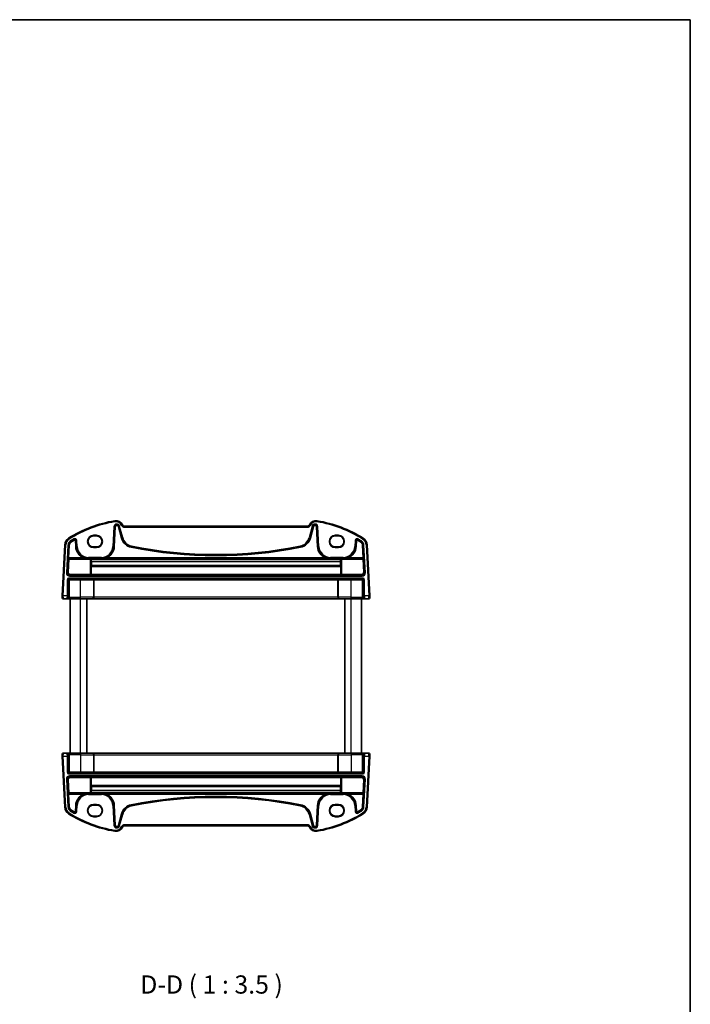
# Model space of a CAD drawing. Units: millimetres. Extents: x 29 to 4370, y 16 to 1000.
# Drawn here: x 1867 to 2189, y 526 to 1000 of the extents above; entities that cross this region are included whole.
import ezdxf

# ---------------------------------------------------------------- set-up
doc = ezdxf.new("R2010")
doc.units = ezdxf.units.MM
doc.header["$LTSCALE"] = 2
for name, color, linetype, lineweight in [('Border (ISO)', 7, 'Continuous', 35), ('Symbol (ISO)', 7, 'Continuous', 18), ('Visible (ISO)', 7, 'Continuous', 35), ('Visible Narrow (ISO)', 7, 'Continuous', 25)]:
    doc.layers.add(name, color=color, linetype=linetype, lineweight=lineweight)
doc.styles.add('Note Text (TK)', font='MS PGothic.ttf')

# ---------------------------------------------------------------- blocks, each defined once
blk = doc.blocks.new('図面枠 tk図枠')
at = {"layer": 'Border (ISO)'}
for p, q in [((14.5, 289), (405.5, 289)), ((405.5, 289), (405.5, 8))]:
    blk.add_line(p, q, dxfattribs=at)

msp = doc.modelspace()

# ---------------------------------------------------------------- linework, layer by layer
at = {"layer": 'Visible (ISO)'}
for p, q in [((1912.6814, 746.3374), (1913.1802, 755.8554)), ((1914.6395, 756.0087), (1916.12, 750.4835)), ((2005.5256, 756.1597), (1917.5314, 756.1597)), ((2006.937, 750.4835), (2008.4175, 756.0087)), ((2009.8768, 755.8554), (2010.3756, 746.3374)), ((1894.0253, 749.2046), (1894.1756, 746.3374)), ((1904.1785, 751.471), (1902.6785, 751.471)), ((2020.3785, 751.471), (2018.8785, 751.471)), ((2028.8814, 746.3374), (2029.0317, 749.2046)), ((1888.8911, 747.1596), (1887.6085, 722.6858)), ((1890.7273, 740.9769), (1891.0454, 747.0467)), ((1902.6785, 746.158), (1904.1785, 746.158)), ((2018.8785, 746.158), (2020.3785, 746.158)), ((2032.0116, 747.0467), (2032.3297, 740.9769)), ((2035.4485, 722.6858), (2034.1659, 747.1596)), ((1890.4904, 733.9966), (1890.8357, 740.362)), ((1890.8357, 740.362), (1890.726, 740.4776)), ((1890.8357, 740.362), (1901.054, 740.362)), ((1901.5533, 740.3372), (1901.5864, 740.3041)), ((2021.4706, 740.3041), (1901.5864, 740.3041)), ((1901.6641, 739.1942), (1901.673, 737.2624)), ((2021.3929, 739.1942), (1901.6641, 739.1942)), ((2021.384, 737.2624), (2021.3929, 739.1942)), ((2021.4706, 740.3041), (2021.5036, 740.3372)), ((2022.003, 740.362), (2032.2213, 740.362)), ((2032.331, 740.4776), (2032.2213, 740.362)), ((2032.2213, 740.362), (2032.5666, 733.9966)), ((1901.5704, 736.7018), (1901.5704, 732.9858)), ((1901.673, 737.2624), (1901.5943, 737.1837)), ((2021.384, 737.2624), (1901.673, 737.2624)), ((2021.4626, 737.1837), (2021.384, 737.2624)), ((2021.4866, 732.9858), (2021.4866, 736.7018)), ((1891.4857, 732.9438), (1901.054, 732.9438)), ((1902.6387, 730.4238), (1896.5285, 730.4238)), ((1901.5704, 732.9858), (1901.5533, 732.9687)), ((2021.4866, 732.9858), (1901.5704, 732.9858)), ((1902.8809, 730.3714), (1902.8384, 730.4139)), ((2020.1761, 730.3714), (1902.8809, 730.3714)), ((1902.8809, 721.9597), (1902.8809, 730.3714)), ((2020.2186, 730.4139), (2020.1761, 730.3714)), ((2020.1761, 721.9597), (2020.1761, 730.3714)), ((2026.5285, 730.4238), (2020.4183, 730.4238)), ((2021.5036, 732.9687), (2021.4866, 732.9858)), ((2022.003, 732.9438), (2031.5713, 732.9438)), ((1887.6085, 722.6858), (1887.5726, 722.0015)), ((1888.3715, 721.1597), (1889.806, 721.1597)), ((1889.806, 721.1597), (1890.057, 721.1597)), ((1890.057, 721.1597), (1891.6847, 721.1597)), ((1891.5285, 647.1597), (1891.5285, 721.1597)), ((1896.5285, 721.1597), (1891.6847, 721.1597)), ((1896.5285, 721.1597), (1902.0693, 721.1597)), ((1899.5285, 647.1597), (1899.5285, 721.1597)), ((1902.0693, 721.1597), (1902.1217, 721.1597)), ((1902.1217, 721.1597), (2020.9353, 721.1597)), ((2020.9353, 721.1597), (2020.9877, 721.1597)), ((2020.9877, 721.1597), (2026.5285, 721.1597)), ((2023.5285, 647.1597), (2023.5285, 721.1597)), ((2031.3723, 721.1597), (2026.5285, 721.1597)), ((2031.3723, 721.1597), (2033, 721.1597)), ((2031.5285, 647.1597), (2031.5285, 721.1597)), ((2033, 721.1597), (2033.251, 721.1597)), ((2033.251, 721.1597), (2034.6855, 721.1597)), ((2035.4844, 722.0015), (2035.4485, 722.6858)), ((1887.5726, 646.3178), (1887.6085, 645.6335)), ((1887.6085, 645.6335), (1888.8911, 621.1598)), ((1889.806, 647.1597), (1888.3715, 647.1597)), ((1890.057, 647.1597), (1889.806, 647.1597)), ((1891.6847, 647.1597), (1890.057, 647.1597)), ((1891.6847, 647.1597), (1896.5285, 647.1597)), ((1902.0693, 647.1597), (1896.5285, 647.1597)), ((1902.1217, 647.1597), (1902.0693, 647.1597)), ((2020.9353, 647.1597), (1902.1217, 647.1597)), ((1902.8809, 646.3597), (1902.8809, 637.9479)), ((2020.1761, 646.3597), (2020.1761, 637.9479)), ((2020.9877, 647.1597), (2020.9353, 647.1597)), ((2026.5285, 647.1597), (2020.9877, 647.1597)), ((2026.5285, 647.1597), (2031.3723, 647.1597)), ((2033, 647.1597), (2031.3723, 647.1597)), ((2033.251, 647.1597), (2033, 647.1597)), ((2034.6855, 647.1597), (2033.251, 647.1597)), ((2034.1659, 621.1598), (2035.4485, 645.6335)), ((2035.4485, 645.6335), (2035.4844, 646.3178)), ((1890.8357, 627.9574), (1890.4904, 634.3227)), ((1901.054, 635.3756), (1891.4857, 635.3756)), ((1896.5285, 637.8955), (1902.6387, 637.8955)), ((1901.5533, 635.3507), (1901.5704, 635.3336)), ((1901.5704, 635.3336), (1901.5704, 631.6176)), ((1901.5704, 635.3336), (2021.4866, 635.3336)), ((1902.8384, 637.9054), (1902.8809, 637.9479)), ((1902.8809, 637.9479), (2020.1761, 637.9479)), ((2020.1761, 637.9479), (2020.2186, 637.9054)), ((2020.4183, 637.8955), (2026.5285, 637.8955)), ((2021.4866, 635.3336), (2021.5036, 635.3507)), ((2021.4866, 631.6176), (2021.4866, 635.3336)), ((2031.5713, 635.3756), (2022.003, 635.3756)), ((2032.5666, 634.3227), (2032.2213, 627.9574)), ((1901.5943, 631.1357), (1901.673, 631.0569)), ((1901.673, 631.0569), (1901.6641, 629.1252)), ((1901.673, 631.0569), (2021.384, 631.0569)), ((2021.384, 631.0569), (2021.4626, 631.1357)), ((2021.3929, 629.1252), (2021.384, 631.0569)), ((1890.726, 627.8417), (1890.8357, 627.9574)), ((1891.0454, 621.2727), (1890.7273, 627.3424)), ((1901.054, 627.9574), (1890.8357, 627.9574)), ((1901.5864, 628.0152), (1901.5533, 627.9822)), ((1901.5864, 628.0152), (2021.4706, 628.0152)), ((1901.6641, 629.1252), (2021.3929, 629.1252)), ((2021.5036, 627.9822), (2021.4706, 628.0152)), ((2032.2213, 627.9574), (2022.003, 627.9574)), ((2032.3297, 627.3424), (2032.0116, 621.2727)), ((2032.2213, 627.9574), (2032.331, 627.8417)), ((1894.1756, 621.9819), (1894.0253, 619.1147)), ((1904.1785, 622.1613), (1902.6785, 622.1613)), ((1913.1802, 612.464), (1912.6814, 621.9819)), ((2010.3756, 621.9819), (2009.8768, 612.464)), ((2020.3785, 622.1613), (2018.8785, 622.1613)), ((2029.0317, 619.1147), (2028.8814, 621.9819)), ((1902.6785, 616.8483), (1904.1785, 616.8483)), ((1916.12, 617.8359), (1914.6395, 612.3106)), ((2008.4175, 612.3106), (2006.937, 617.8359)), ((2018.8785, 616.8483), (2020.3785, 616.8483)), ((1917.5314, 612.1597), (2005.5256, 612.1597))]:
    msp.add_line(p, q, dxfattribs=at)
for centre, radius, start, end in [((1922.6712, 699.5285), 60, 99.396063, 122.132966), ((1913.4471, 755.2705), 3.5, 24.823226, 99.396063), ((2009.6099, 755.2705), 3.5, 80.603937, 155.176774), ((2000.3858, 699.5285), 60, 57.867034, 80.603937), ((1913.922, 755.8165), 0.7428, 15, 177), ((1917.5314, 757.1597), 1, 204.823226, 270), ((2005.5256, 757.1597), 1, 270, 335.176774), ((2009.135, 755.8165), 0.7428, 3, 165), ((1892.8856, 746.9502), 4, 122.132966, 177), ((1892.8856, 746.9502), 1.8428, 122.132966, 177), ((1922.6712, 699.5285), 57.8428, 120.274479, 122.132966), ((1893.683, 749.1867), 0.3428, 3, 120.274479), ((1922.0674, 752.0771), 6.1572, 195, 258.661348), ((2000.9896, 752.0771), 6.1572, 281.338652, 345), ((2029.374, 749.1867), 0.3428, 59.725521, 177), ((2000.3858, 699.5285), 57.8428, 57.867034, 59.725521), ((2030.1714, 746.9502), 1.8428, 3, 57.867034), ((2030.1714, 746.9502), 4, 3, 57.867034), ((1900.3244, 746.6597), 6.1572, 183, 247.359586), ((1906.5326, 746.6597), 6.1572, 292.640414, 357), ((1961.5285, 948.8697), 206.8672, 258.661348, 281.338652), ((2016.5244, 746.6597), 6.1572, 183, 247.359586), ((2022.7326, 746.6597), 6.1572, 292.640414, 357), ((1888.3715, 721.9597), 0.8, 177, 270), ((2034.6855, 721.9597), 0.8, 270, 3), ((1888.3715, 646.3597), 0.8, 90, 183), ((2034.6855, 646.3597), 0.8, 357, 90), ((1900.3244, 621.6597), 6.1572, 112.640414, 177), ((1906.5326, 621.6597), 6.1572, 3, 67.359586), ((1961.5285, 419.4497), 206.8672, 78.661348, 101.338652), ((2016.5244, 621.6597), 6.1572, 112.640414, 177), ((2022.7326, 621.6597), 6.1572, 3, 67.359586), ((1892.8856, 621.3691), 4, 183, 237.867034), ((1892.8856, 621.3691), 1.8428, 183, 237.867034), ((1922.6712, 668.7908), 57.8428, 237.867034, 239.725521), ((1922.0674, 616.2423), 6.1572, 101.338652, 165), ((2000.9896, 616.2423), 6.1572, 15, 78.661348), ((2000.3858, 668.7908), 57.8428, 300.274479, 302.132966), ((2030.1714, 621.3691), 1.8428, 302.132966, 357), ((2030.1714, 621.3691), 4, 302.132966, 357), ((1922.6712, 668.7908), 60, 237.867034, 260.603937), ((1893.683, 619.1327), 0.3428, 239.725521, 357), ((2000.3858, 668.7908), 60, 279.396063, 302.132966), ((2029.374, 619.1327), 0.3428, 183, 300.274479), ((1913.4471, 613.0489), 3.5, 260.603937, 335.176774), ((1913.922, 612.5029), 0.7428, 183, 345), ((1917.5314, 611.1597), 1, 90, 155.176774), ((2005.5256, 611.1597), 1, 24.823226, 90), ((2009.6099, 613.0489), 3.5, 204.823226, 279.396063), ((2009.135, 612.5029), 0.7428, 195, 357)]:
    msp.add_arc(centre, radius, start, end, dxfattribs=at)
for centre, major_axis, ratio, start_param, end_param in [((1902.6785, 748.8145), (0, 2.6565), 0.99999833, 0, 3.14159265), ((1904.1785, 748.8145), (0, -2.6565), 0.99999833, 0, 3.14159265), ((2018.8785, 748.8145), (0, -2.6565), 0.99999833, 3.14159265, 6.28318531), ((2020.3785, 748.8145), (0, 2.6565), 0.99999833, 3.14159265, 6.28318531), ((1890.7535, 740.9769), (0.0263, 0.5), 0.05233556, 1.57354666, 3.09198311), ((1901.054, 740.3358), (0.5, 0), 0.05234393, 0.05239173, 1.57079633), ((1901.8369, 745.2517), (-0.0128, 7), 0.0524076, 2.35566543, 2.61658099), ((2021.2201, 745.2517), (0.0128, 7), 0.0524076, 3.66660431, 3.92751988), ((2022.003, 740.3358), (0.5, 0), 0.05234393, 1.57079633, 3.08920092), ((2032.3035, 740.9769), (0.0263, -0.5), 0.05233556, 0.04960954, 1.56804599), ((1891.4905, 733.947), (-0.5825, -0.8189), 0.99491302, 5.27877901, 6.89904907), ((1901.5966, 736.6843), (-0.0009, 0.5), 0.0524076, 0.0522637, 1.53579357), ((2021.4604, 736.6843), (-0.0009, -0.5), 0.0524076, 1.60579909, 3.08932895), ((2031.5665, 733.947), (0.5825, -0.8189), 0.99491302, 5.66732155, 7.28759161), ((1891.0556, 730.1325), (0.1867, 0.0773), 0.92862702, 1.1539716, 2.72202887), ((1891.0556, 730.3328), (0.2, 0), 0.05240778, 4.7620098, 5.39273754), ((1896.5285, 729.9784), (8.5, 0), 0.05240778, 1.57079633, 2.25114488), ((1901.054, 732.9701), (-0.5, 0), 0.05253587, 1.57079633, 3.08920092), ((1902.6387, 730.4134), (0.2, 0), 0.05240778, 0.05235987, 1.57079633), ((2020.4183, 730.4134), (0.2, 0), 0.05240778, 1.57079633, 3.08923277), ((2022.003, 732.9701), (-0.5, 0), 0.05253587, 0.05239173, 1.57079633), ((2026.5285, 729.9784), (8.5, 0), 0.05240778, 0.89044777, 1.57079633), ((2032.0014, 730.3328), (0.2, 0), 0.05240778, 4.03204042, 4.66276816), ((2032.0014, 730.1325), (0.1867, -0.0773), 0.92862702, 0.41956378, 1.98762106), ((1902.1217, 721.9597), (0, -0.8), 0.94896457, 0, 1.57079633), ((2020.9353, 721.9597), (0, -0.8), 0.94896457, 4.71238898, 6.28318531), ((1902.1217, 646.3597), (0, 0.8), 0.94896457, 4.71238898, 6.28318531), ((2020.9353, 646.3597), (0, 0.8), 0.94896457, 0, 1.57079633), ((1891.4905, 634.3723), (-0.5825, 0.8189), 0.99491302, 5.66732155, 7.28759161), ((1891.0556, 638.1868), (-0.1867, 0.0773), 0.92862702, 0.41956378, 1.98762106), ((1891.0556, 637.9865), (-0.2, 0), 0.05240778, 4.03204042, 4.66276816), ((1896.5285, 638.341), (-8.5, 0), 0.05240778, 0.89044777, 1.57079633), ((1901.054, 635.3493), (0.5, 0), 0.05253587, 0.05239173, 1.57079633), ((1902.6387, 637.906), (-0.2, 0), 0.05240778, 1.57079633, 3.08923278), ((2020.4183, 637.906), (-0.2, 0), 0.05240778, 0.05235988, 1.57079633), ((2022.003, 635.3493), (0.5, 0), 0.05253587, 1.57079633, 3.08920091), ((2026.5285, 638.341), (-8.5, 0), 0.05240778, 1.57079633, 2.25114489), ((2031.5665, 634.3723), (0.5825, 0.8189), 0.99491302, 5.27877901, 6.89904907), ((2032.0014, 637.9865), (-0.2, 0), 0.05240778, 4.7620098, 5.39273754), ((2032.0014, 638.1868), (-0.1867, -0.0773), 0.92862702, 1.1539716, 2.72202887), ((1901.5966, 631.635), (0.0009, 0.5), 0.0524076, 1.60579909, 3.08932895), ((2021.4604, 631.635), (0.0009, -0.5), 0.0524076, 0.0522637, 1.53579357), ((1890.7535, 627.3424), (-0.0263, 0.5), 0.05233556, 0.04960954, 1.56804599), ((1901.054, 627.9836), (-0.5, 0), 0.05234393, 1.57079633, 3.08920092), ((1901.8369, 623.0676), (-0.0128, -7), 0.0524076, 3.66660431, 3.92751988), ((2021.2201, 623.0676), (0.0128, -7), 0.0524076, 2.35566543, 2.61658099), ((2022.003, 627.9836), (-0.5, 0), 0.05234393, 0.05239174, 1.57079633), ((2032.3035, 627.3424), (-0.0263, -0.5), 0.05233556, 1.57354666, 3.09198311), ((1902.6785, 619.5048), (0, -2.6565), 0.99999833, 3.14159265, 6.28318531), ((1904.1785, 619.5048), (0, 2.6565), 0.99999833, 3.14159265, 6.28318531), ((2018.8785, 619.5048), (0, 2.6565), 0.99999833, 0, 3.14159265), ((2020.3785, 619.5048), (0, -2.6565), 0.99999833, 0, 3.14159265)]:
    msp.add_ellipse(centre, major_axis=major_axis, ratio=ratio, start_param=start_param, end_param=end_param, dxfattribs=at)
for points, knots in [([(1897.9542, 740.9769), (1898.3098, 740.8288), (1898.7, 740.7033), (1899.513, 740.5284), (1899.9364, 740.4834), (1900.3244, 740.4776)], [0.492149064, 0.492149064, 0.492149064, 0.492149064, 0.606995985, 0.606995985, 0.728004929, 0.728004929, 0.728004929, 0.728004929]), ([(1906.5326, 740.4776), (1906.9206, 740.4834), (1907.344, 740.5284), (1908.157, 740.7033), (1908.5471, 740.8288), (1908.9028, 740.9769)], [0, 0, 0, 0, 0.121008944, 0.121008944, 0.235855865, 0.235855865, 0.235855865, 0.235855865]), ([(2014.1542, 740.9769), (2014.5098, 740.8288), (2014.9, 740.7033), (2015.713, 740.5284), (2016.1364, 740.4834), (2016.5244, 740.4776)], [0.492149064, 0.492149064, 0.492149064, 0.492149064, 0.606995985, 0.606995985, 0.728004929, 0.728004929, 0.728004929, 0.728004929]), ([(2022.7326, 740.4776), (2023.1206, 740.4834), (2023.544, 740.5284), (2024.357, 740.7033), (2024.7471, 740.8288), (2025.1028, 740.9769)], [0, 0, 0, 0, 0.121008944, 0.121008944, 0.235855865, 0.235855865, 0.235855865, 0.235855865]), ([(1900.3244, 627.8417), (1899.9364, 627.836), (1899.513, 627.791), (1898.7, 627.616), (1898.3098, 627.4906), (1897.9542, 627.3424)], [0, 0, 0, 0, 0.121008944, 0.121008944, 0.235855865, 0.235855865, 0.235855865, 0.235855865]), ([(1908.9028, 627.3424), (1908.5471, 627.4906), (1908.157, 627.616), (1907.344, 627.791), (1906.9206, 627.836), (1906.5326, 627.8417)], [0.492149064, 0.492149064, 0.492149064, 0.492149064, 0.606995985, 0.606995985, 0.728004929, 0.728004929, 0.728004929, 0.728004929]), ([(2016.5244, 627.8417), (2016.1364, 627.836), (2015.713, 627.791), (2014.9, 627.616), (2014.5098, 627.4906), (2014.1542, 627.3424)], [0, 0, 0, 0, 0.121008944, 0.121008944, 0.235855865, 0.235855865, 0.235855865, 0.235855865]), ([(2025.1028, 627.3424), (2024.7471, 627.4906), (2024.357, 627.616), (2023.544, 627.791), (2023.1206, 627.836), (2022.7326, 627.8417)], [0.492149064, 0.492149064, 0.492149064, 0.492149064, 0.606995985, 0.606995985, 0.728004929, 0.728004929, 0.728004929, 0.728004929])]:
    msp.add_open_spline(points, degree=3, knots=knots, dxfattribs=at)
at = {"layer": 'Visible Narrow (ISO)'}
for p, q in [((1912.8757, 758.7235), (1912.9574, 758.2302)), ((2010.1813, 758.7235), (2010.0996, 758.2302)), ((1912.5494, 755.8884), (1912.0506, 746.3705)), ((1912.5492, 746.3444), (1913.048, 755.8623)), ((1912.5494, 755.8884), (1913.048, 755.8623)), ((1913.048, 755.8623), (1913.1802, 755.8554)), ((1914.7673, 756.043), (1914.6395, 756.0087)), ((1915.2496, 756.1722), (1914.7673, 756.043)), ((1914.7673, 756.043), (1916.2478, 750.5177)), ((1916.7301, 750.647), (1915.2496, 756.1722)), ((1916.6238, 756.7399), (1916.17, 756.5299)), ((1917.5314, 756.1597), (1917.5314, 755.6597)), ((1917.5314, 755.6597), (2005.5256, 755.6597)), ((2005.5256, 756.1597), (2005.5256, 755.6597)), ((2007.8073, 756.1722), (2006.3269, 750.647)), ((2006.4332, 756.7399), (2006.887, 756.5299)), ((2006.8092, 750.5177), (2008.2896, 756.043)), ((2007.8073, 756.1722), (2008.2896, 756.043)), ((2008.2896, 756.043), (2008.4175, 756.0087)), ((2010.009, 755.8623), (2009.8768, 755.8554)), ((2010.5076, 755.8884), (2010.009, 755.8623)), ((2010.009, 755.8623), (2010.5078, 746.3444)), ((2011.0064, 746.3705), (2010.5076, 755.8884)), ((1890.7581, 750.3375), (1891.024, 749.9141)), ((1891.5695, 749.0457), (1891.835, 748.6228)), ((1891.835, 748.6228), (1891.9055, 748.5107)), ((1893.1917, 750.0283), (1893.4434, 749.5971)), ((1893.4434, 749.5971), (1893.5102, 749.4827)), ((1894.1575, 749.2116), (1894.0253, 749.2046)), ((1894.6561, 749.2377), (1894.1575, 749.2116)), ((1894.1575, 749.2116), (1894.3078, 746.3444)), ((1894.8064, 746.3705), (1894.6561, 749.2377)), ((1904.1785, 751.7528), (1902.6785, 751.7528)), ((1902.6785, 751.7528), (1902.6785, 751.5529)), ((1902.6785, 751.5529), (1904.1785, 751.5529)), ((1902.6785, 751.471), (1902.6785, 751.5529)), ((1904.1785, 751.7528), (1904.1785, 751.5529)), ((1904.1785, 751.471), (1904.1785, 751.5529)), ((1916.2478, 750.5177), (1916.12, 750.4835)), ((1916.7301, 750.647), (1916.2478, 750.5177)), ((2006.3269, 750.647), (2006.8092, 750.5177)), ((2006.8092, 750.5177), (2006.937, 750.4835)), ((2020.3785, 751.7528), (2018.8785, 751.7528)), ((2018.8785, 751.7528), (2018.8785, 751.5529)), ((2018.8785, 751.5529), (2020.3785, 751.5529)), ((2018.8785, 751.471), (2018.8785, 751.5529)), ((2020.3785, 751.7528), (2020.3785, 751.5529)), ((2020.3785, 751.471), (2020.3785, 751.5529)), ((2028.4008, 749.2377), (2028.2506, 746.3705)), ((2028.4008, 749.2377), (2028.8995, 749.2116)), ((2028.7492, 746.3444), (2028.8995, 749.2116)), ((2028.8995, 749.2116), (2029.0317, 749.2046)), ((2029.6135, 749.5971), (2029.5468, 749.4827)), ((2029.8653, 750.0283), (2029.6135, 749.5971)), ((2031.2219, 748.6228), (2031.1515, 748.5107)), ((2031.4875, 749.0457), (2031.2219, 748.6228)), ((2032.2989, 750.3375), (2032.033, 749.9141)), ((1888.1078, 722.6597), (1889.3904, 747.1334)), ((1888.8911, 747.1596), (1889.3904, 747.1334)), ((1890.4145, 747.0797), (1889.7165, 733.7615)), ((1890.2152, 733.7354), (1890.9131, 747.0536)), ((1890.4145, 747.0797), (1890.9131, 747.0536)), ((1890.9131, 747.0536), (1891.0454, 747.0467)), ((1894.3078, 746.3444), (1894.1756, 746.3374)), ((1894.8064, 746.3705), (1894.3078, 746.3444)), ((1902.6785, 746.158), (1902.6785, 746.0664)), ((1904.1785, 746.0664), (1902.6785, 746.0664)), ((1902.6785, 745.8665), (1902.6785, 746.0664)), ((1902.6785, 745.8665), (1904.1785, 745.8665)), ((1904.1785, 746.158), (1904.1785, 746.0664)), ((1904.1785, 746.0664), (1904.1785, 745.8665)), ((1912.0506, 746.3705), (1912.5492, 746.3444)), ((1912.5492, 746.3444), (1912.6814, 746.3374)), ((1920.8828, 746.1698), (1920.8568, 746.04)), ((1920.981, 746.6594), (1920.8828, 746.1698)), ((2002.076, 746.6594), (2002.1741, 746.1698)), ((2002.1741, 746.1698), (2002.2002, 746.04)), ((2010.5078, 746.3444), (2010.3756, 746.3374)), ((2011.0064, 746.3705), (2010.5078, 746.3444)), ((2018.8785, 746.158), (2018.8785, 746.0664)), ((2020.3785, 746.0664), (2018.8785, 746.0664)), ((2018.8785, 745.8665), (2018.8785, 746.0664)), ((2018.8785, 745.8665), (2020.3785, 745.8665)), ((2020.3785, 746.158), (2020.3785, 746.0664)), ((2020.3785, 746.0664), (2020.3785, 745.8665)), ((2028.2506, 746.3705), (2028.7492, 746.3444)), ((2028.7492, 746.3444), (2028.8814, 746.3374)), ((2032.1438, 747.0536), (2032.0116, 747.0467)), ((2032.6425, 747.0797), (2032.1438, 747.0536)), ((2032.1438, 747.0536), (2032.8418, 733.7354)), ((2033.3404, 733.7615), (2032.6425, 747.0797)), ((2034.1659, 747.1596), (2033.6666, 747.1334)), ((2033.6666, 747.1334), (2034.9492, 722.6597)), ((1890.726, 740.4776), (1900.3244, 740.4776)), ((1897.9542, 740.9769), (1890.7273, 740.9769)), ((1906.5326, 741.1342), (1900.3244, 741.1342)), ((1900.3244, 741.1342), (1900.3244, 740.6348)), ((1900.3244, 740.6348), (1906.5326, 740.6348)), ((1900.3244, 740.6348), (1900.3244, 740.4776)), ((1901.054, 740.362), (1901.054, 732.9438)), ((1901.5533, 732.9687), (1901.5533, 740.3372)), ((1906.5326, 741.1342), (1906.5326, 740.6348)), ((1906.5326, 740.6348), (1906.5326, 740.4776)), ((1906.5326, 740.4776), (2016.5244, 740.4776)), ((2014.1542, 740.9769), (1908.9028, 740.9769)), ((2022.7326, 741.1342), (2016.5244, 741.1342)), ((2016.5244, 741.1342), (2016.5244, 740.6348)), ((2016.5244, 740.6348), (2022.7326, 740.6348)), ((2016.5244, 740.6348), (2016.5244, 740.4776)), ((2021.5036, 740.3372), (2021.5036, 732.9687)), ((2022.003, 732.9438), (2022.003, 740.362)), ((2022.7326, 741.1342), (2022.7326, 740.6348)), ((2022.7326, 740.6348), (2022.7326, 740.4776)), ((2022.7326, 740.4776), (2032.331, 740.4776)), ((2032.3297, 740.9769), (2025.1028, 740.9769)), ((1890.2152, 733.7354), (1889.7165, 733.7615)), ((1890.4904, 733.9966), (1890.2152, 733.7354)), ((1901.5704, 736.7018), (2021.4866, 736.7018)), ((2021.4626, 737.1837), (1901.5943, 737.1837)), ((2032.8418, 733.7354), (2032.5666, 733.9966)), ((2033.3404, 733.7615), (2032.8418, 733.7354)), ((1890.054, 730.4351), (1890.5533, 730.4351)), ((1890.054, 730.4351), (1890.054, 722.6597)), ((1890.5533, 722.6597), (1890.5533, 730.4351)), ((1890.5533, 730.4351), (1890.8559, 730.1325)), ((1890.7531, 731.1342), (1890.7531, 730.6348)), ((2032.3039, 731.1342), (1890.7531, 731.1342)), ((1890.7531, 730.6348), (2032.3039, 730.6348)), ((1891.0656, 730.3223), (1890.7531, 730.6348)), ((1890.8559, 730.1325), (1890.8559, 721.9597)), ((1891.1815, 721.9597), (1891.1815, 730.3247)), ((1891.2124, 732.6845), (1891.4857, 732.9438)), ((1891.2124, 732.1852), (1891.2124, 732.6845)), ((2031.8446, 732.6845), (1891.2124, 732.6845)), ((1891.2124, 732.1852), (2031.8446, 732.1852)), ((1896.5285, 721.9597), (1896.5285, 730.4238)), ((1902.6387, 730.4238), (1902.6387, 721.9597)), ((1902.8384, 721.9597), (1902.8384, 730.4139)), ((2020.2186, 730.4139), (2020.2186, 721.9597)), ((2020.4183, 721.9597), (2020.4183, 730.4238)), ((2026.5285, 721.9597), (2026.5285, 730.4238)), ((2031.5713, 732.9438), (2031.8446, 732.6845)), ((2031.8446, 732.6845), (2031.8446, 732.1852)), ((2031.8755, 730.3247), (2031.8755, 721.9597)), ((2032.3039, 730.6348), (2031.9914, 730.3223)), ((2032.2011, 730.1325), (2032.5037, 730.4351)), ((2032.2011, 721.9597), (2032.2011, 730.1325)), ((2032.3039, 731.1342), (2032.3039, 730.6348)), ((2033.003, 730.4351), (2032.5037, 730.4351)), ((2032.5037, 730.4351), (2032.5037, 722.6597)), ((2033.003, 722.6597), (2033.003, 730.4351)), ((1888.1078, 722.6597), (1887.6085, 722.6858)), ((1890.054, 722.6597), (1888.1078, 722.6597)), ((1890.5533, 722.6597), (1890.054, 722.6597)), ((1890.8559, 721.9597), (1890.6049, 721.9597)), ((1891.1815, 721.9597), (1890.8559, 721.9597)), ((1891.1815, 721.9597), (1896.5285, 721.9597)), ((1902.6387, 721.9597), (1896.5285, 721.9597)), ((1896.5285, 721.1597), (1896.5285, 721.9597)), ((1896.5285, 647.1597), (1896.5285, 721.1597)), ((1902.6387, 721.9597), (1902.8384, 721.9597)), ((1902.8809, 721.9597), (1902.8384, 721.9597)), ((2020.1761, 721.9597), (1902.8809, 721.9597)), ((2020.2186, 721.9597), (2020.1761, 721.9597)), ((2020.2186, 721.9597), (2020.4183, 721.9597)), ((2026.5285, 721.9597), (2020.4183, 721.9597)), ((2026.5285, 721.1597), (2026.5285, 721.9597)), ((2026.5285, 721.9597), (2031.8755, 721.9597)), ((2026.5285, 647.1597), (2026.5285, 721.1597)), ((2032.2011, 721.9597), (2031.8755, 721.9597)), ((2032.4521, 721.9597), (2032.2011, 721.9597)), ((2033.003, 722.6597), (2032.5037, 722.6597)), ((2034.9492, 722.6597), (2033.003, 722.6597)), ((2035.4485, 722.6858), (2034.9492, 722.6597)), ((1887.6085, 645.6335), (1888.1078, 645.6597)), ((1889.3904, 621.186), (1888.1078, 645.6597)), ((1888.1078, 645.6597), (1890.054, 645.6597)), ((1890.054, 645.6597), (1890.5533, 645.6597)), ((1890.054, 645.6597), (1890.054, 637.8842)), ((1890.5533, 637.8842), (1890.5533, 645.6597)), ((1890.6049, 646.3597), (1890.8559, 646.3597)), ((1890.8559, 646.3597), (1891.1815, 646.3597)), ((1890.8559, 646.3597), (1890.8559, 638.1868)), ((1896.5285, 646.3597), (1891.1815, 646.3597)), ((1891.1815, 637.9947), (1891.1815, 646.3597)), ((1896.5285, 647.1597), (1896.5285, 646.3597)), ((1896.5285, 646.3597), (1902.6387, 646.3597)), ((1896.5285, 646.3597), (1896.5285, 637.8955)), ((1902.8384, 646.3597), (1902.6387, 646.3597)), ((1902.6387, 646.3597), (1902.6387, 637.8955)), ((1902.8384, 646.3597), (1902.8809, 646.3597)), ((1902.8384, 637.9054), (1902.8384, 646.3597)), ((1902.8809, 646.3597), (2020.1761, 646.3597)), ((2020.1761, 646.3597), (2020.2186, 646.3597)), ((2020.4183, 646.3597), (2020.2186, 646.3597)), ((2020.2186, 646.3597), (2020.2186, 637.9054)), ((2020.4183, 646.3597), (2026.5285, 646.3597)), ((2020.4183, 637.8955), (2020.4183, 646.3597)), ((2026.5285, 647.1597), (2026.5285, 646.3597)), ((2031.8755, 646.3597), (2026.5285, 646.3597)), ((2026.5285, 646.3597), (2026.5285, 637.8955)), ((2031.8755, 646.3597), (2032.2011, 646.3597)), ((2031.8755, 646.3597), (2031.8755, 637.9947)), ((2032.2011, 646.3597), (2032.4521, 646.3597)), ((2032.2011, 638.1868), (2032.2011, 646.3597)), ((2032.5037, 645.6597), (2033.003, 645.6597)), ((2032.5037, 645.6597), (2032.5037, 637.8842)), ((2033.003, 645.6597), (2034.9492, 645.6597)), ((2033.003, 637.8842), (2033.003, 645.6597)), ((2034.9492, 645.6597), (2033.6666, 621.186)), ((2034.9492, 645.6597), (2035.4485, 645.6335)), ((1889.7165, 634.5578), (1890.2152, 634.584)), ((1889.7165, 634.5578), (1890.4145, 621.2396)), ((1890.054, 637.8842), (1890.5533, 637.8842)), ((1890.9131, 621.2658), (1890.2152, 634.584)), ((1890.2152, 634.584), (1890.4904, 634.3227)), ((1890.8559, 638.1868), (1890.5533, 637.8842)), ((1890.7531, 637.6845), (1891.0656, 637.997)), ((1890.7531, 637.1852), (1890.7531, 637.6845)), ((2032.3039, 637.6845), (1890.7531, 637.6845)), ((1890.7531, 637.1852), (2032.3039, 637.1852)), ((2031.8446, 636.1342), (1891.2124, 636.1342)), ((1891.2124, 635.6348), (1891.2124, 636.1342)), ((1891.2124, 635.6348), (2031.8446, 635.6348)), ((1891.4857, 635.3756), (1891.2124, 635.6348)), ((1901.054, 635.3756), (1901.054, 627.9574)), ((1901.5533, 627.9822), (1901.5533, 635.3507)), ((2021.5036, 635.3507), (2021.5036, 627.9822)), ((2022.003, 627.9574), (2022.003, 635.3756)), ((2031.8446, 635.6348), (2031.5713, 635.3756)), ((2031.8446, 636.1342), (2031.8446, 635.6348)), ((2031.9914, 637.997), (2032.3039, 637.6845)), ((2032.8418, 634.584), (2032.1438, 621.2658)), ((2032.5037, 637.8842), (2032.2011, 638.1868)), ((2032.3039, 637.1852), (2032.3039, 637.6845)), ((2033.003, 637.8842), (2032.5037, 637.8842)), ((2032.5666, 634.3227), (2032.8418, 634.584)), ((2032.6425, 621.2396), (2033.3404, 634.5578)), ((2032.8418, 634.584), (2033.3404, 634.5578)), ((2021.4866, 631.6176), (1901.5704, 631.6176)), ((1901.5943, 631.1357), (2021.4626, 631.1357)), ((1900.3244, 627.8417), (1890.726, 627.8417)), ((1890.7273, 627.3424), (1897.9542, 627.3424)), ((1900.3244, 627.6845), (1900.3244, 627.8417)), ((1906.5326, 627.6845), (1900.3244, 627.6845)), ((1900.3244, 627.1852), (1900.3244, 627.6845)), ((1900.3244, 627.1852), (1906.5326, 627.1852)), ((2016.5244, 627.8417), (1906.5326, 627.8417)), ((1906.5326, 627.6845), (1906.5326, 627.8417)), ((1906.5326, 627.1852), (1906.5326, 627.6845)), ((1908.9028, 627.3424), (2014.1542, 627.3424)), ((2016.5244, 627.6845), (2016.5244, 627.8417)), ((2022.7326, 627.6845), (2016.5244, 627.6845)), ((2016.5244, 627.1852), (2016.5244, 627.6845)), ((2016.5244, 627.1852), (2022.7326, 627.1852)), ((2032.331, 627.8417), (2022.7326, 627.8417)), ((2022.7326, 627.6845), (2022.7326, 627.8417)), ((2022.7326, 627.1852), (2022.7326, 627.6845)), ((2025.1028, 627.3424), (2032.3297, 627.3424)), ((1888.8911, 621.1598), (1889.3904, 621.186)), ((1890.4145, 621.2396), (1890.9131, 621.2658)), ((1890.9131, 621.2658), (1891.0454, 621.2727)), ((1891.835, 619.6965), (1891.9055, 619.8086)), ((1894.3078, 621.975), (1894.1575, 619.1078)), ((1894.3078, 621.975), (1894.1756, 621.9819)), ((1894.8064, 621.9489), (1894.3078, 621.975)), ((1894.6561, 619.0817), (1894.8064, 621.9489)), ((1904.1785, 622.4528), (1902.6785, 622.4528)), ((1902.6785, 622.2529), (1902.6785, 622.4528)), ((1902.6785, 622.2529), (1904.1785, 622.2529)), ((1902.6785, 622.1613), (1902.6785, 622.2529)), ((1904.1785, 622.4528), (1904.1785, 622.2529)), ((1904.1785, 622.1613), (1904.1785, 622.2529)), ((1912.0506, 621.9489), (1912.5492, 621.975)), ((1912.0506, 621.9489), (1912.5494, 612.4309)), ((1912.5492, 621.975), (1912.6814, 621.9819)), ((1913.048, 612.457), (1912.5492, 621.975)), ((1920.8828, 622.1495), (1920.8568, 622.2793)), ((1920.981, 621.6599), (1920.8828, 622.1495)), ((2002.076, 621.6599), (2002.1741, 622.1495)), ((2002.1741, 622.1495), (2002.2002, 622.2793)), ((2010.5078, 621.975), (2010.009, 612.457)), ((2010.5078, 621.975), (2010.3756, 621.9819)), ((2010.5076, 612.4309), (2011.0064, 621.9489)), ((2011.0064, 621.9489), (2010.5078, 621.975)), ((2020.3785, 622.4528), (2018.8785, 622.4528)), ((2018.8785, 622.2529), (2018.8785, 622.4528)), ((2018.8785, 622.2529), (2020.3785, 622.2529)), ((2018.8785, 622.1613), (2018.8785, 622.2529)), ((2020.3785, 622.4528), (2020.3785, 622.2529)), ((2020.3785, 622.1613), (2020.3785, 622.2529)), ((2028.2506, 621.9489), (2028.7492, 621.975)), ((2028.2506, 621.9489), (2028.4008, 619.0817)), ((2028.7492, 621.975), (2028.8814, 621.9819)), ((2028.8995, 619.1078), (2028.7492, 621.975)), ((2031.2219, 619.6965), (2031.1515, 619.8086)), ((2032.1438, 621.2658), (2032.0116, 621.2727)), ((2032.6425, 621.2396), (2032.1438, 621.2658)), ((2034.1659, 621.1598), (2033.6666, 621.186)), ((1890.7581, 617.9819), (1891.024, 618.4053)), ((1891.5695, 619.2737), (1891.835, 619.6965)), ((1893.1917, 618.2911), (1893.4434, 618.7223)), ((1893.4434, 618.7223), (1893.5102, 618.8366)), ((1894.1575, 619.1078), (1894.0253, 619.1147)), ((1894.6561, 619.0817), (1894.1575, 619.1078)), ((1902.6785, 616.8483), (1902.6785, 616.7664)), ((1902.6785, 616.5665), (1902.6785, 616.7664)), ((1904.1785, 616.7664), (1902.6785, 616.7664)), ((1902.6785, 616.5665), (1904.1785, 616.5665)), ((1904.1785, 616.8483), (1904.1785, 616.7664)), ((1904.1785, 616.5665), (1904.1785, 616.7664)), ((1916.2478, 617.8016), (1914.7673, 612.2763)), ((1915.2496, 612.1471), (1916.7301, 617.6724)), ((1916.2478, 617.8016), (1916.12, 617.8359)), ((1916.7301, 617.6724), (1916.2478, 617.8016)), ((2006.3269, 617.6724), (2006.8092, 617.8016)), ((2006.3269, 617.6724), (2007.8073, 612.1471)), ((2006.8092, 617.8016), (2006.937, 617.8359)), ((2008.2896, 612.2763), (2006.8092, 617.8016)), ((2018.8785, 616.8483), (2018.8785, 616.7664)), ((2018.8785, 616.5665), (2018.8785, 616.7664)), ((2020.3785, 616.7664), (2018.8785, 616.7664)), ((2018.8785, 616.5665), (2020.3785, 616.5665)), ((2020.3785, 616.8483), (2020.3785, 616.7664)), ((2020.3785, 616.5665), (2020.3785, 616.7664)), ((2028.4008, 619.0817), (2028.8995, 619.1078)), ((2028.8995, 619.1078), (2029.0317, 619.1147)), ((2029.6135, 618.7223), (2029.5468, 618.8366)), ((2029.8653, 618.2911), (2029.6135, 618.7223)), ((2031.4875, 619.2737), (2031.2219, 619.6965)), ((2032.2989, 617.9819), (2032.033, 618.4053)), ((1912.5494, 612.4309), (1913.048, 612.457)), ((1913.048, 612.457), (1913.1802, 612.464)), ((1914.7673, 612.2763), (1914.6395, 612.3106)), ((1915.2496, 612.1471), (1914.7673, 612.2763)), ((1916.6238, 611.5795), (1916.17, 611.7894)), ((1917.5314, 612.1597), (1917.5314, 612.6597)), ((2005.5256, 612.6597), (1917.5314, 612.6597)), ((2005.5256, 612.1597), (2005.5256, 612.6597)), ((2006.4332, 611.5795), (2006.887, 611.7894)), ((2007.8073, 612.1471), (2008.2896, 612.2763)), ((2008.2896, 612.2763), (2008.4175, 612.3106)), ((2010.009, 612.457), (2009.8768, 612.464)), ((2010.5076, 612.4309), (2010.009, 612.457)), ((1912.8757, 609.5958), (1912.9574, 610.0891)), ((2010.1813, 609.5958), (2010.0996, 610.0891))]:
    msp.add_line(p, q, dxfattribs=at)
for centre, radius, start, end in [((1922.6712, 699.5285), 59.5, 99.396063, 122.132966), ((1913.922, 755.8165), 1.3745, 15, 177), ((1913.4471, 755.2705), 3, 24.823226, 99.396063), ((2009.6099, 755.2705), 3, 80.603937, 155.176774), ((2009.135, 755.8165), 1.3745, 3, 165), ((2000.3858, 699.5285), 59.5, 57.867034, 80.603937), ((1913.922, 755.8165), 0.8752, 15, 177), ((1917.5314, 757.1597), 1.5, 204.823226, 270), ((2005.5256, 757.1597), 1.5, 270, 335.176774), ((2009.135, 755.8165), 0.8752, 3, 165), ((1892.8856, 746.9502), 3.5, 122.132966, 177), ((1892.8856, 746.9502), 2.4745, 122.132966, 177), ((1892.8856, 746.9502), 1.9752, 122.132966, 177), ((1922.6712, 699.5285), 58.4745, 120.274479, 122.132966), ((1922.6712, 699.5285), 57.9752, 120.274479, 122.132966), ((1893.683, 749.1867), 0.9745, 3, 120.274479), ((1893.683, 749.1867), 0.4752, 3, 120.274479), ((1902.6785, 748.8097), 2.9431, 90, 270), ((1902.6785, 748.8097), 2.7433, 90, 270), ((1904.1785, 748.8097), 2.9431, 270, 90), ((1904.1785, 748.8097), 2.7433, 270, 90), ((1922.0674, 752.0771), 6.0248, 195, 258.661348), ((1922.0674, 752.0771), 5.5255, 195, 258.661348), ((2000.9896, 752.0771), 5.5255, 281.338652, 345), ((2000.9896, 752.0771), 6.0248, 281.338652, 345), ((2018.8785, 748.8097), 2.9431, 90, 270), ((2018.8785, 748.8097), 2.7433, 90, 270), ((2020.3785, 748.8097), 2.9431, 270, 90), ((2020.3785, 748.8097), 2.7433, 270, 90), ((2029.374, 749.1867), 0.9745, 59.725521, 177), ((2029.374, 749.1867), 0.4752, 59.725521, 177), ((2000.3858, 699.5285), 57.9752, 57.867034, 59.725521), ((2000.3858, 699.5285), 58.4745, 57.867034, 59.725521), ((2030.1714, 746.9502), 1.9752, 3, 57.867034), ((2030.1714, 746.9502), 2.4745, 3, 57.867034), ((2030.1714, 746.9502), 3.5, 3, 57.867034), ((1900.3244, 746.6597), 6.0248, 183, 270), ((1900.3244, 746.6597), 5.5255, 183, 270), ((1906.5326, 746.6597), 5.5255, 270, 357), ((1906.5326, 746.6597), 6.0248, 270, 357), ((1961.5285, 948.8697), 206.7348, 258.661348, 281.338652), ((1961.5285, 948.8697), 206.2355, 258.661348, 281.338652), ((2016.5244, 746.6597), 6.0248, 183, 270), ((2016.5244, 746.6597), 5.5255, 183, 270), ((2022.7326, 746.6597), 5.5255, 270, 357), ((2022.7326, 746.6597), 6.0248, 270, 357), ((1900.3244, 621.6597), 6.0248, 90, 177), ((1900.3244, 621.6597), 5.5255, 90, 177), ((1906.5326, 621.6597), 6.0248, 3, 90), ((1906.5326, 621.6597), 5.5255, 3, 90), ((1961.5285, 419.4497), 206.7348, 78.661348, 101.338652), ((1961.5285, 419.4497), 206.2355, 78.661348, 101.338652), ((2016.5244, 621.6597), 6.0248, 90, 177), ((2016.5244, 621.6597), 5.5255, 90, 177), ((2022.7326, 621.6597), 6.0248, 3, 90), ((2022.7326, 621.6597), 5.5255, 3, 90), ((1892.8856, 621.3691), 3.5, 183, 237.867034), ((1892.8856, 621.3691), 2.4745, 183, 237.867034), ((1892.8856, 621.3691), 1.9752, 183, 237.867034), ((1902.6785, 619.5097), 2.9431, 90, 270), ((1902.6785, 619.5097), 2.7433, 90, 270), ((1904.1785, 619.5097), 2.9431, 270, 90), ((1904.1785, 619.5097), 2.7433, 270, 90), ((1922.0674, 616.2423), 6.0248, 101.338652, 165), ((1922.0674, 616.2423), 5.5255, 101.338652, 165), ((2000.9896, 616.2423), 5.5255, 15, 78.661348), ((2000.9896, 616.2423), 6.0248, 15, 78.661348), ((2018.8785, 619.5097), 2.9431, 90, 270), ((2018.8785, 619.5097), 2.7433, 90, 270), ((2020.3785, 619.5097), 2.9431, 270, 90), ((2020.3785, 619.5097), 2.7433, 270, 90), ((2030.1714, 621.3691), 1.9752, 302.132966, 357), ((2030.1714, 621.3691), 2.4745, 302.132966, 357), ((2030.1714, 621.3691), 3.5, 302.132966, 357), ((1922.6712, 668.7908), 59.5, 237.867034, 260.603937), ((1922.6712, 668.7908), 58.4745, 237.867034, 239.725521), ((1922.6712, 668.7908), 57.9752, 237.867034, 239.725521), ((1893.683, 619.1327), 0.9745, 239.725521, 357), ((1893.683, 619.1327), 0.4752, 239.725521, 357), ((2000.3858, 668.7908), 59.5, 279.396063, 302.132966), ((2029.374, 619.1327), 0.9745, 183, 300.274479), ((2029.374, 619.1327), 0.4752, 183, 300.274479), ((2000.3858, 668.7908), 57.9752, 300.274479, 302.132966), ((2000.3858, 668.7908), 58.4745, 300.274479, 302.132966), ((1913.922, 612.5029), 1.3745, 183, 345), ((1913.4471, 613.0489), 3, 260.603937, 335.176774), ((1913.922, 612.5029), 0.8752, 183, 345), ((1917.5314, 611.1597), 1.5, 90, 155.176774), ((2005.5256, 611.1597), 1.5, 24.823226, 90), ((2009.6099, 613.0489), 3, 204.823226, 279.396063), ((2009.135, 612.5029), 1.3745, 195, 357), ((2009.135, 612.5029), 0.8752, 195, 357)]:
    msp.add_arc(centre, radius, start, end, dxfattribs=at)
for centre, major_axis, ratio, start_param, end_param in [((1891.2168, 733.6873), (-1.0912, -1.0355), 0.99711428, 5.47305028, 7.09332034), ((1891.2168, 733.6873), (-0.7296, -0.6923), 0.9942493, 5.47305028, 7.09332034), ((2031.8402, 733.6873), (1.0912, -1.0355), 0.99711428, 5.47305028, 7.09332034), ((2031.8402, 733.6873), (0.7296, -0.6923), 0.9942493, 5.47305028, 7.09332034), ((1890.755, 730.4332), (-0.4963, 0.4963), 0.99726469, 5.49915667, 7.06721394), ((1890.755, 730.4332), (-0.1437, 0.1437), 0.98382772, 5.49915667, 7.06721394), ((2032.302, 730.4332), (0.4963, 0.4963), 0.99726469, 5.49915667, 7.06721394), ((2032.302, 730.4332), (0.1437, 0.1437), 0.98382772, 5.49915667, 7.06721394), ((1889.806, 721.9597), (0, -0.8), 0.99862953, 0, 1.57079633), ((1890.057, 721.9597), (0, -0.8), 0.99862953, 0, 1.57079633), ((1891.6847, 721.9597), (0, -0.8), 0.62906401, 4.71238898, 6.28318531), ((1902.0693, 721.9597), (0, -0.8), 0.71172343, 0, 1.57079633), ((1902.0693, 721.9597), (0, 0.8), 0.96138081, 3.14159265, 4.71238898), ((2020.9877, 721.9597), (0, -0.8), 0.96138081, 4.71238898, 6.28318531), ((2020.9877, 721.9597), (0, 0.8), 0.71172343, 1.57079633, 3.14159265), ((2031.3723, 721.9597), (0, -0.8), 0.62906401, 0, 1.57079633), ((2033, 721.9597), (0, -0.8), 0.99862953, 4.71238898, 6.28318531), ((2033.251, 721.9597), (0, -0.8), 0.99862953, 4.71238898, 6.28318531), ((1889.806, 646.3597), (0, 0.8), 0.99862953, 4.71238898, 6.28318531), ((1890.057, 646.3597), (0, 0.8), 0.99862953, 4.71238898, 6.28318531), ((1891.6847, 646.3597), (0, 0.8), 0.62906401, 0, 1.57079633), ((1902.0693, 646.3597), (0, 0.8), 0.96138081, 4.71238898, 6.28318531), ((1902.0693, 646.3597), (0, -0.8), 0.71172343, 1.57079633, 3.14159265), ((2020.9877, 646.3597), (0, -0.8), 0.96138081, 3.14159265, 4.71238898), ((2020.9877, 646.3597), (0, 0.8), 0.71172343, 0, 1.57079633), ((2031.3723, 646.3597), (0, 0.8), 0.62906401, 4.71238898, 6.28318531), ((2033, 646.3597), (0, 0.8), 0.99862953, 0, 1.57079633), ((2033.251, 646.3597), (0, 0.8), 0.99862953, 0, 1.57079633), ((1891.2168, 634.6321), (-1.0912, 1.0355), 0.99711428, 5.47305028, 7.09332034), ((1890.755, 637.8862), (-0.4963, -0.4963), 0.99726469, 5.49915667, 7.06721394), ((1891.2168, 634.6321), (-0.7296, 0.6923), 0.9942493, 5.47305028, 7.09332034), ((1890.755, 637.8862), (-0.1437, -0.1437), 0.98382772, 5.49915667, 7.06721394), ((2031.8402, 634.6321), (1.0912, 1.0355), 0.99711428, 5.47305028, 7.09332034), ((2031.8402, 634.6321), (0.7296, 0.6923), 0.9942493, 5.47305028, 7.09332034), ((2032.302, 637.8862), (0.4963, -0.4963), 0.99726469, 5.49915667, 7.06721394), ((2032.302, 637.8862), (0.1437, -0.1437), 0.98382772, 5.49915667, 7.06721394)]:
    msp.add_ellipse(centre, major_axis=major_axis, ratio=ratio, start_param=start_param, end_param=end_param, dxfattribs=at)
for points, knots in [([(1888.3715, 721.1597), (1888.3715, 721.1597), (1888.3642, 721.1804), (1888.3327, 721.2929), (1888.3012, 721.4193), (1888.228, 721.7386), (1888.1855, 721.9339), (1888.122, 722.302), (1888.1013, 722.4742), (1888.1078, 722.6597)], [0, 0, 0, 0, 0.15756296, 0.15756296, 0.40966368, 0.40966368, 0.70249042, 0.70249042, 1, 1, 1, 1]), ([(1890.054, 722.6597), (1890.054, 722.5972), (1890.0513, 722.5367), (1890.0401, 722.3997), (1890.0304, 722.3233), (1890.0011, 722.1339), (1889.9791, 722.0188), (1889.9257, 721.7514), (1889.8934, 721.5982), (1889.8466, 721.3742), (1889.8296, 721.2935), (1889.8074, 721.1857), (1889.8022, 721.1597), (1889.806, 721.1597)], [0, 0, 0, 0, 0.1003036, 0.1003036, 0.22804831, 0.22804831, 0.41048695, 0.41048695, 0.64765719, 0.64765719, 0.82384597, 0.82384597, 1, 1, 1, 1]), ([(1890.6049, 721.9597), (1890.6011, 721.9597), (1890.597, 721.9621), (1890.5885, 721.9851), (1890.5842, 722.0057), (1890.5745, 722.078), (1890.5694, 722.1382), (1890.5619, 722.2661), (1890.5592, 722.3284), (1890.5559, 722.4406), (1890.5548, 722.4887), (1890.5536, 722.5777), (1890.5533, 722.618), (1890.5533, 722.6597)], [-1, -1, -1, -1, -0.82384597, -0.82384597, -0.64765719, -0.64765719, -0.41048695, -0.41048695, -0.22804831, -0.22804831, -0.1003036, -0.1003036, 0, 0, 0, 0]), ([(2032.5037, 722.6597), (2032.5037, 722.5358), (2032.5012, 722.4225), (2032.4931, 722.2199), (2032.4874, 722.1318), (2032.4752, 722.0168), (2032.469, 721.9843), (2032.4592, 721.9616), (2032.4555, 721.9597), (2032.4521, 721.9597)], [-1, -1, -1, -1, -0.70165446, -0.70165446, -0.41038326, -0.41038326, -0.15783971, -0.15783971, 0, 0, 0, 0]), ([(2033.251, 721.1597), (2033.2544, 721.1597), (2033.2506, 721.1804), (2033.2277, 721.2929), (2033.2008, 721.4199), (2033.1342, 721.7393), (2033.0931, 721.9335), (2033.0272, 722.3013), (2033.003, 722.4739), (2033.003, 722.6597)], [0, 0, 0, 0, 0.15783971, 0.15783971, 0.41038326, 0.41038326, 0.70165446, 0.70165446, 1, 1, 1, 1]), ([(2034.9492, 722.6597), (2034.9513, 722.5983), (2034.9505, 722.5389), (2034.9434, 722.4082), (2034.936, 722.3371), (2034.9157, 722.1883), (2034.9025, 722.1105), (2034.8719, 721.9471), (2034.8543, 721.8614), (2034.8091, 721.6505), (2034.7808, 721.5268), (2034.7362, 721.3413), (2034.7186, 721.2727), (2034.6932, 721.1816), (2034.6855, 721.1597), (2034.6855, 721.1597)], [0, 0, 0, 0, 0.09839398, 0.09839398, 0.21736297, 0.21736297, 0.34273988, 0.34273988, 0.47618918, 0.47618918, 0.67657198, 0.67657198, 0.83830327, 0.83830327, 1, 1, 1, 1]), ([(1888.1078, 645.6597), (1888.1056, 645.721), (1888.1065, 645.7805), (1888.1136, 645.9112), (1888.121, 645.9823), (1888.1413, 646.1311), (1888.1545, 646.2089), (1888.1851, 646.3723), (1888.2027, 646.458), (1888.2479, 646.6689), (1888.2761, 646.7925), (1888.3208, 646.9781), (1888.3384, 647.0467), (1888.3638, 647.1378), (1888.3715, 647.1597), (1888.3715, 647.1597)], [0, 0, 0, 0, 0.09839398, 0.09839398, 0.21736297, 0.21736297, 0.34273988, 0.34273988, 0.47618918, 0.47618918, 0.67657198, 0.67657198, 0.83830327, 0.83830327, 1, 1, 1, 1]), ([(1889.806, 647.1597), (1889.8026, 647.1597), (1889.8064, 647.139), (1889.8293, 647.0264), (1889.8562, 646.8995), (1889.9228, 646.5801), (1889.9639, 646.3859), (1890.0298, 646.0181), (1890.054, 645.8455), (1890.054, 645.6597)], [0, 0, 0, 0, 0.15783971, 0.15783971, 0.41038326, 0.41038326, 0.70165446, 0.70165446, 1, 1, 1, 1]), ([(1890.5533, 645.6597), (1890.5533, 645.7836), (1890.5558, 645.8969), (1890.5639, 646.0995), (1890.5696, 646.1875), (1890.5818, 646.3026), (1890.588, 646.3351), (1890.5978, 646.3578), (1890.6015, 646.3597), (1890.6049, 646.3597)], [-1, -1, -1, -1, -0.70165446, -0.70165446, -0.41038326, -0.41038326, -0.15783971, -0.15783971, 0, 0, 0, 0]), ([(2032.4521, 646.3597), (2032.4559, 646.3597), (2032.46, 646.3572), (2032.4685, 646.3342), (2032.4728, 646.3137), (2032.4824, 646.2413), (2032.4876, 646.1811), (2032.4951, 646.0533), (2032.4977, 645.991), (2032.5011, 645.8787), (2032.5022, 645.8307), (2032.5034, 645.7416), (2032.5037, 645.7013), (2032.5037, 645.6597)], [-1, -1, -1, -1, -0.82384597, -0.82384597, -0.64765719, -0.64765719, -0.41048695, -0.41048695, -0.22804831, -0.22804831, -0.1003036, -0.1003036, 0, 0, 0, 0]), ([(2033.003, 645.6597), (2033.003, 645.7221), (2033.0057, 645.7827), (2033.0168, 645.9197), (2033.0266, 645.996), (2033.0559, 646.1854), (2033.0779, 646.3006), (2033.1313, 646.5679), (2033.1636, 646.7212), (2033.2104, 646.9452), (2033.2274, 647.0259), (2033.2496, 647.1336), (2033.2548, 647.1597), (2033.251, 647.1597)], [0, 0, 0, 0, 0.1003036, 0.1003036, 0.22804831, 0.22804831, 0.41048695, 0.41048695, 0.64765719, 0.64765719, 0.82384597, 0.82384597, 1, 1, 1, 1]), ([(2034.6855, 647.1597), (2034.6855, 647.1597), (2034.6928, 647.1389), (2034.7243, 647.0265), (2034.7558, 646.9001), (2034.829, 646.5807), (2034.8715, 646.3855), (2034.935, 646.0173), (2034.9557, 645.8452), (2034.9492, 645.6597)], [0, 0, 0, 0, 0.15756296, 0.15756296, 0.40966368, 0.40966368, 0.70249042, 0.70249042, 1, 1, 1, 1])]:
    msp.add_open_spline(points, degree=3, knots=knots, dxfattribs=at)

# ---------------------------------------------------------------- block references
at = {"xscale": 3.5, "yscale": 3.5, "zscale": 3.5}
msp.add_blockref('図面枠 tk図枠', (770.25, -12), dxfattribs=at)

# ---------------------------------------------------------------- texts
at = {"layer": 'Symbol (ISO)', "color": 7, "insert": (1925.1822, 528.8191), "char_height": 8.75, "attachment_point": 7, "line_spacing_factor": 0.25, "style": 'Note Text (TK)'}
msp.add_mtext('D-D ( 1 : 3.5 )', dxfattribs=at)

doc.saveas('drawing.dxf')
